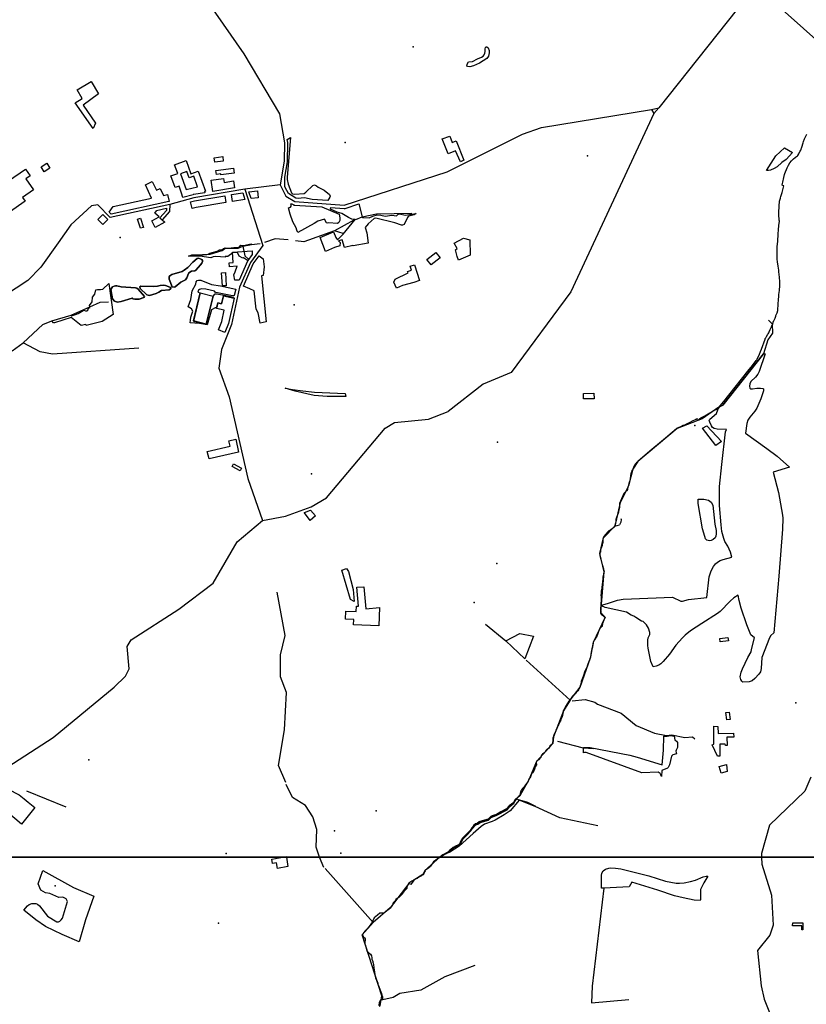
# Model space of a CAD drawing. Units: inches. Extents: x 465578 to 500000, y 433819 to 481607.
# Drawn here: x 477922 to 479952, y 459620 to 462161 of the extents above; entities that cross this region are included whole.
import ezdxf

# ---------------------------------------------------------------- set-up
doc = ezdxf.new("R2010")
doc.units = ezdxf.units.IN
doc.header["$MEASUREMENT"] = 0
for name, color, linetype in [('SE_Administrative', 1, 'Continuous'), ('SE_Building', 1, 'Continuous'), ('SE_Land', 1, 'Continuous'), ('SE_NamedPlace', 1, 'Continuous'), ('SE_Road', 1, 'Continuous'), ('SE_SpotHeight', 1, 'Continuous'), ('SE_SurfaceWater_A', 1, 'Continuous'), ('SE_SurfaceWater_L', 1, 'Continuous'), ('SE_Woodland', 1, 'Continuous')]:
    doc.layers.add(name, color=color, linetype=linetype)

msp = doc.modelspace()

# ---------------------------------------------------------------- linework, layer by layer
at = {"layer": 'SE_Administrative'}
for points in [[(479891.7, 461733.48), (479889.5, 461733.98), (479889.8, 461734.98), (479891.7, 461742.17), (479894.5, 461754.37), (479896.31, 461762.14), (479896.97, 461764.86), (479902.67, 461778.82), (479906.37, 461786.09), (479909.89, 461792), (479914.02, 461797.42), (479917.03, 461800.87), (479918.83, 461802.53), (479923.11, 461806), (479924.2, 461806.8), (479929.85, 461810.44), (479930.01, 461810.56), (479930.45, 461811.09), (479932.8, 461815.17), (479935.9, 461820.87), (479936.5, 461821.87), (479937.7, 461824.28), (479937.9, 461824.87), (479938.5, 461826.37), (479938.5, 461826.57), (479939, 461828.07), (479939.5, 461829.78), (479942, 461837.98), (479942.2, 461838.38), (479943.8, 461843.68), (479945, 461847.08), (479947.6, 461853.78), (479947.7, 461854.08), (479950.7, 461860.68), (479953.4, 461865.98)], [(479671.36, 461129.92), (479672.28, 461127.97), (479673.49, 461128.46), (479674.7, 461129.75), (479676.42, 461131.43), (479677.72, 461132.13), (479682.12, 461134.52), (479690.22, 461139.31), (479703.22, 461146.9), (479718.33, 461155.5), (479726.93, 461160.29), (479730.03, 461164.59), (479738.93, 461175.79), (479752.43, 461192.39), (479768.23, 461212.89), (479784.84, 461233.7), (479801.36, 461254.5), (479813.28, 461269.1), (479823.1, 461281.7), (479823.6, 461282.4), (479824.5, 461283.8), (479825.21, 461284.91), (479831.34, 461298.01), (479834.26, 461305.22), (479836.67, 461311.22), (479840.1, 461320.73), (479842.61, 461327.53), (479845.73, 461336.74), (479845.73, 461337.04), (479845.93, 461337.54), (479846.03, 461337.94), (479846.24, 461338.34), (479846.44, 461338.84), (479846.64, 461339.24), (479846.94, 461339.64), (479847.34, 461340.14), (479849.65, 461344.04), (479853.16, 461349.84), (479853.57, 461350.44), (479855.17, 461353.25), (479856.68, 461356.05), (479859.3, 461361.95), (479861.51, 461366.85), (479862.11, 461368.86), (479862.41, 461369.76), (479862.51, 461369.96), (479862.92, 461370.85), (479863.42, 461371.75), (479864.62, 461373.95), (479864.82, 461374.25), (479865.72, 461376.05), (479865.92, 461376.64), (479866.03, 461377.04), (479866.13, 461377.74), (479866.23, 461378.34), (479866.33, 461378.84), (479866.63, 461380.44), (479866.83, 461381.13), (479867.03, 461381.73), (479867.33, 461382.43), (479867.73, 461383.23), (479868.13, 461383.93), (479872.04, 461391.31), (479873.35, 461396.41), (479873.46, 461397.01), (479873.66, 461397.5), (479873.76, 461398.11), (479874.56, 461399.72), (479876.87, 461405.15), (479878.48, 461410.78), (479878.58, 461411.68), (479878.88, 461413.09), (479878.98, 461414.49), (479879.07, 461415.49), (479879.07, 461416.8), (479879.27, 461422.31), (479879.66, 461429.32), (479880.26, 461437.84), (479881.15, 461448.46), (479881.65, 461452.26), (479883.04, 461462.47), (479884.04, 461475.68), (479884.04, 461476.49), (479884.13, 461478.99), (479884.03, 461481.59), (479883.94, 461483.39), (479883.64, 461485.88), (479882.94, 461495.78), (479882.14, 461504.27), (479881.65, 461510.16), (479881.05, 461515.36), (479879.55, 461525.24), (479877.76, 461536.73), (479876.96, 461543.32), (479876.96, 461544.72), (479877.06, 461549.41), (479877.07, 461560), (479876.97, 461561.2), (479877.07, 461568.39), (479877.38, 461575.18), (479878.41, 461589.87), (479879.83, 461608.11), (479880.83, 461619.65), (479882.54, 461637.96), (479882.64, 461639.67), (479882.63, 461641.7), (479882.53, 461643.83), (479882.32, 461645.86), (479881.72, 461650.33), (479881.51, 461651.75), (479881.21, 461654.48), (479881.11, 461656.81), (479881.1, 461659.54), (479881.2, 461662.28), (479881.49, 461666.73), (479882.29, 461677.36), (479882.49, 461681.61), (479882.98, 461691.43), (479883.28, 461693.35), (479883.88, 461695.68), (479885.49, 461700.54), (479885.69, 461701.35), (479886.79, 461704.68), (479888.29, 461710.23), (479889.59, 461715.37), (479893.91, 461732.98), (479891.7, 461733.48)], [(479671.36, 461129.92), (479670.39, 461131.99), (479670.19, 461131.89), (479668.47, 461130.61), (479667.66, 461129.92), (479667.25, 461129.72), (479666.35, 461129.13), (479665.44, 461128.65), (479657.89, 461124.85), (479651.34, 461121.43), (479644.54, 461118.25), (479642.02, 461116.89), (479639.5, 461115.72), (479638.19, 461115.14), (479635.58, 461114.17), (479634.17, 461113.59), (479629.84, 461111.84), (479627.25, 461110.68), (479622.81, 461108.64), (479621.51, 461108.05), (479620.6, 461107.47), (479619.29, 461106.79), (479618.28, 461106.11), (479610.88, 461100.38), (479607.15, 461097.24), (479593.91, 461085.82), (479578.24, 461072.77), (479567.77, 461064.06), (479558.83, 461056.38), (479548.33, 461047.59), (479518.38, 461022.35), (479515.73, 461019.79), (479515.24, 461019.37), (479514.64, 461018.86), (479513.84, 461018.04), (479513.34, 461017.42), (479513.15, 461017.12), (479510.85, 461014.17), (479510.15, 461013.26), (479509.35, 461012.24), (479509.05, 461011.74), (479507.66, 461009.53), (479507.15, 461008.33), (479506.85, 461007.83), (479504.19, 461001.34), (479503.54, 461000), (479502.34, 460997.54), (479500.93, 460994.34), (479500.33, 460992.64), (479499.83, 460990.94), (479499.73, 460990.74), (479499.32, 460989.05), (479499.01, 460987.25), (479498.7, 460985.56), (479498.7, 460985.06), (479497.47, 460976.79), (479496.94, 460971.9), (479496.74, 460970.6), (479496.34, 460969.31), (479495.35, 460966.91), (479494.27, 460964.32), (479492.43, 460957.14), (479491.08, 460951.46), (479490.41, 460948.67), (479490.42, 460948.17), (479490.32, 460947.87), (479490.33, 460947.57), (479490.23, 460947.27), (479490.13, 460947.07), (479490.04, 460946.78), (479489.94, 460946.58), (479489.75, 460946.28), (479489.65, 460946.08), (479488.87, 460945.28), (479488.58, 460945.08), (479488.38, 460944.97), (479483.89, 460940.76), (479481.25, 460938.25), (479478.65, 460932.27), (479475.28, 460924.69), (479472.57, 460918.61), (479471.02, 460915.21), (479470.24, 460913.81), (479470.1, 460907.55), (479469.94, 460903.47), (479468.31, 460895.89), (479467.75, 460892.41), (479467.28, 460890.02), (479463.99, 460881.14), (479462.05, 460876.55), (479461.01, 460871.17), (479460.25, 460867.19), (479459.41, 460862.21), (479459.04, 460859.42), (479458.75, 460858.13), (479458.17, 460856.33), (479457.1, 460854.14), (479455.63, 460851.85), (479455.15, 460850.45), (479450.81, 460847.53), (479447.55, 460845.21), (479445.97, 460844.2), (479444.4, 460843.08), (479442.83, 460841.85), (479439.88, 460839.2), (479439.1, 460838.28), (479436.07, 460834.8), (479433.44, 460831.43), (479431.39, 460829.18), (479431.1, 460828.77), (479430.12, 460827.74), (479429.73, 460827.23), (479429.34, 460826.62), (479429.24, 460826.41), (479428.86, 460825.8), (479428.57, 460825.18), (479428.28, 460824.46), (479428.09, 460823.75), (479427.9, 460823.13), (479427.82, 460822.42), (479427.33, 460821.38), (479426.95, 460819.94), (479427.13, 460811.95), (479425.39, 460807.3), (479425.31, 460806.17), (479425.35, 460804.14), (479423.6, 460799.63), (479422.04, 460795.57), (479421.26, 460793.15), (479421.3, 460789.75), (479421.4, 460789.36), (479421.4, 460788.87), (479421.31, 460788.67), (479421.21, 460788.28), (479421.21, 460788.09), (479421.01, 460787.69), (479420.81, 460787.49), (479420.72, 460787.2), (479419.64, 460785.02), (479419.06, 460783.53), (479419.48, 460780.29), (479419.61, 460778.12), (479421.91, 460768.98), (479425.36, 460755.61), (479428.69, 460743.71), (479429.94, 460739.18), (479430.04, 460738.69), (479430.05, 460738.39), (479430.15, 460738), (479430.16, 460736.91), (479429.96, 460736.32), (479428.81, 460731.2), (479427.57, 460725.48), (479426.99, 460722.72), (479426.82, 460718.98), (479426.83, 460717.51), (479426.19, 460711.4), (479425.47, 460703.13), (479424.83, 460696.62), (479424.57, 460693.08), (479424.47, 460692.09), (479423.79, 460690.31), (479423.41, 460688.83), (479423.12, 460687.44), (479422.74, 460684.48), (479422.75, 460683.5), (479422.39, 460679.06), (479422.32, 460676.4), (479422.66, 460671.57), (479422.73, 460665.47), (479422.95, 460662.91), (479422.67, 460660.34), (479422.01, 460656), (479421.83, 460653.62), (479421.64, 460650.93), (479421.47, 460639.67), (479421.59, 460632.68), (479421.49, 460631.78), (479421.39, 460631.48), (479421.29, 460631.08), (479421.29, 460629.46), (479421.39, 460629.05), (479421.58, 460628.65), (479421.68, 460628.24), (479422.07, 460627.63), (479422.96, 460626.7), (479423.36, 460626.49), (479423.66, 460626.29), (479423.96, 460626.19), (479426.46, 460624.06), (479428.76, 460622.64), (479430.47, 460621.62), (479431.47, 460620.81), (479432.37, 460619.7), (479432.87, 460618.89), (479432.86, 460617.88), (479432.76, 460617.78), (479432.66, 460617.58), (479432.56, 460617.48), (479429.65, 460611.37), (479427.75, 460606.96), (479426.84, 460604.86), (479426.34, 460603.45), (479426.04, 460601.65), (479425.34, 460597.63), (479425.24, 460597.13), (479425.13, 460596.83), (479425.03, 460596.43), (479424.83, 460595.83), (479424.63, 460595.43), (479424.43, 460595.13), (479424.13, 460594.72), (479423.43, 460594.03), (479423.03, 460593.73), (479420.95, 460592.05), (479418.97, 460590.36), (479416.2, 460582.43), (479414.32, 460577.07), (479412.25, 460572.31), (479409.78, 460567.45), (479408.21, 460563.99), (479404.86, 460559.65), (479404.46, 460559.26), (479403.67, 460558.07), (479402.98, 460556.69), (479402.78, 460556.09), (479402.39, 460554.7), (479402.29, 460554.1), (479402.19, 460553.4), (479402.19, 460552.5), (479401.4, 460547.69), (479400.61, 460543.5), (479400.11, 460541.5), (479398.92, 460537.6), (479397.63, 460533.61), (479397.23, 460530.1), (479396.44, 460523.3), (479396.04, 460520.09), (479395.55, 460517.49), (479395.35, 460516.29), (479393.97, 460512.11), (479392.49, 460508.04), (479389.92, 460502.17), (479388.33, 460497.99), (479387.54, 460495.7), (479386.95, 460493.71), (479386.66, 460492.61), (479386.46, 460491.32), (479386.26, 460490.82), (479385.77, 460490.33), (479382.51, 460483.39), (479381.33, 460480.91), (479380.74, 460479.62), (479380.14, 460478.23), (479379.65, 460476.74), (479379.35, 460476.14), (479378.96, 460474.65), (479378.86, 460474.05), (479376.2, 460466.49), (479374.61, 460461.91), (479372.94, 460457.33), (479371.94, 460455.54), (479371.55, 460452.85), (479370.07, 460446.66), (479369.27, 460443.96), (479368.98, 460442.77), (479368.78, 460441.77), (479368.39, 460440.77), (479368.09, 460439.78), (479367.1, 460437.8), (479366.81, 460437.3), (479365.43, 460434.13), (479364.34, 460431.95), (479363.95, 460431.36), (479362.17, 460429.2), (479358.53, 460425.28), (479355.48, 460421.46), (479354.29, 460420.29), (479351.93, 460418.53), (479349.16, 460415.08), (479343.48, 460407.85), (479339.66, 460402.39), (479336.42, 460397.83), (479334.47, 460394.64), (479332.3, 460391.16), (479328.35, 460383.9), (479326.07, 460380.13), (479324.7, 460377.36), (479324.54, 460374.27), (479324.05, 460370.6), (479321.97, 460362.47), (479319.01, 460354.95), (479317.42, 460351.1), (479316.68, 460349.11), (479316.27, 460348.42), (479312.73, 460341.76), (479311.37, 460339.18), (479309.9, 460335.9), (479308.12, 460332.23), (479307.05, 460329.14), (479304.62, 460323.69), (479301.77, 460317.04), (479299.76, 460311.98), (479299.45, 460311.38), (479298.81, 460309.8), (479298.59, 460309.1), (479298.37, 460308.31), (479298.25, 460307.42), (479298, 460305.84), (479298, 460305.64), (479297.64, 460300.41), (479297.43, 460295.63), (479297.54, 460292.43), (479290.03, 460286.73), (479288.84, 460280.92), (479286.42, 460279.93), (479285.81, 460279.73), (479285.12, 460279.43), (479284.42, 460279.02), (479283.73, 460278.72), (479283.13, 460278.21), (479282.53, 460277.81), (479282.43, 460277.61), (479281.83, 460277.11), (479281.32, 460276.61), (479280.3, 460275.41), (479279.89, 460274.71), (479279.58, 460274.21), (479277.94, 460271.71), (479276.72, 460270.01), (479274.49, 460268.41), (479271.54, 460266.11), (479270.1, 460264.19), (479268.27, 460261.03), (479266.94, 460257.45), (479266.23, 460256.22), (479265.42, 460254.97), (479264.21, 460253.51), (479262.51, 460251.61), (479261.71, 460250.77), (479256.39, 460248.23), (479255.27, 460244.82), (479255.61, 460237.2), (479254.59, 460235.55), (479253.87, 460234.42), (479253.16, 460233.18), (479253.06, 460232.87), (479252.44, 460231.53), (479251.93, 460230.3), (479251.53, 460229.06), (479250.82, 460227.2), (479249.5, 460224.61), (479247.88, 460221.91), (479245.25, 460217.65), (479243.93, 460215.68), (479243.11, 460214.54), (479240.08, 460207.6), (479236.42, 460200.98), (479234.09, 460196.11), (479232.88, 460193.83), (479230.86, 460191.01), (479227.53, 460186.22), (479223.87, 460181.72), (479220.04, 460177.11), (479217.82, 460174.29), (479217.32, 460173.76), (479216.91, 460173.14), (479216.41, 460172.41), (479216.01, 460171.78), (479216.01, 460171.58), (479215.6, 460170.96), (479215.29, 460170.24), (479215.09, 460169.41), (479214.88, 460168.69), (479214.78, 460168.49), (479213.74, 460164.52), (479212.91, 460161.1), (479212.57, 460158.64), (479210.21, 460156.98), (479207.73, 460154.7), (479206.53, 460153.44), (479205.92, 460152.73), (479204.82, 460151.41), (479204.51, 460151.06), (479204.03, 460150.81), (479200.81, 460148.98), (479195.36, 460139.53), (479194.95, 460138.96), (479185.72, 460132.4), (479178.39, 460124.24), (479163.78, 460116.72), (479152.39, 460110.27), (479146.95, 460108.35), (479141.59, 460106.41), (479137.66, 460104.58), (479130.81, 460097.61), (479109.51, 460091.92), (479108.1, 460091.11), (479103.18, 460086.74), (479098.34, 460085.58), (479094.54, 460082.09), (479090.56, 460077.25), (479088.27, 460074.77), (479086.1, 460071.45), (479084.43, 460068.87), (479075.4, 460058.97), (479064.92, 460048.92), (479061.01, 460041.78), (479057.23, 460033.85), (479051.23, 460030.27), (479048.93, 460029.41), (479041, 460024.77), (479035.04, 460020), (479031.7, 460017.15), (479026.96, 460013.11), (479014.6, 460005.5), (479010.92, 460003.14), (479006.31, 460000)], [(479006.31, 460000), (479000, 459996.09), (478997.54, 459993.94), (478996.31, 459992.77), (478993.17, 459990.74), (478990.48, 459987.93), (478988.1, 459985.19), (478984.33, 459979.37), (478982.73, 459976.87), (478981.02, 459974.72), (478979.4, 459973.01), (478969.87, 459966.47), (478968.3, 459965.01), (478967, 459961.89), (478966.24, 459959.89), (478965.16, 459957.18), (478964.5, 459955.79), (478963.88, 459955.07), (478963.45, 459954.48), (478961.26, 459953.23), (478958.71, 459951.76), (478955.47, 459949.8), (478949.92, 459946.19), (478947.7, 459945), (478946.9, 459944.6), (478945.2, 459943.8), (478943.9, 459943.1), (478939.05, 459940.43), (478937.88, 459940.43), (478937.32, 459939.31), (478934.29, 459938.08)], [(478934.29, 459938.08), (478926.3, 459932.9), (478921.6, 459924.3), (478921.1, 459918.8), (478913.6, 459911.1), (478912.36, 459908.41)], [(478912.36, 459908.41), (478911.9, 459907.4), (478911.15, 459906.17), (478906.02, 459901.29), (478901.31, 459896.88), (478893.18, 459890.48)], [(478893.18, 459890.48), (478891.8, 459888.3), (478886.7, 459883.1), (478886.1, 459881.6), (478885.2, 459879.3), (478885, 459878.8), (478883.7, 459875.4), (478877.93, 459868.62)], [(478862.57, 459856.34), (478861.18, 459855.06), (478851.52, 459855.56), (478845.22, 459850.28), (478836.75, 459843.18), (478833.19, 459835.74), (478833, 459834.9), (478832.32, 459832.53), (478830.83, 459830.24), (478830, 459829.2), (478828.48, 459827.32), (478823.88, 459821)], [(478877.93, 459868.62), (478876.83, 459866.78), (478872.99, 459864.25), (478872.85, 459863.97), (478872.08, 459863.29), (478870.79, 459862.16), (478869.83, 459861.35), (478869.02, 459860.68), (478865.01, 459857.76), (478863.46, 459856.99), (478862.57, 459856.34)], [(478823.88, 459821), (478822.38, 459819.04), (478819.59, 459816.05), (478813.14, 459809.09), (478807.36, 459802.28), (478806.55, 459799.6), (478808.97, 459795.15), (478812.07, 459791.36), (478813.69, 459788.92), (478814, 459788.06), (478813.93, 459787.27), (478813.93, 459785.65), (478813.61, 459784.46), (478813.02, 459782.17), (478812.55, 459779.11), (478812.87, 459776.19), (478813.58, 459774.2), (478814.44, 459771.99), (478814.98, 459770.63), (478815.66, 459767.41), (478816.56, 459763.74), (478817.52, 459760.62), (478818.01, 459759.16), (478818.44, 459757.87), (478819.37, 459756.35), (478821.3, 459754.4), (478824.06, 459752.18), (478827.51, 459749.88), (478830.37, 459745.09), (478831.22, 459740.37), (478831.04, 459739.24), (478830.93, 459737.63), (478830.93, 459736.36), (478833.2, 459730.67), (478833.78, 459728.84), (478834.47, 459726.3), (478835.15, 459722.47), (478836.35, 459714.49), (478838.11, 459702.91), (478838.79, 459697.45), (478839.8, 459692.74), (478840.22, 459689.93), (478840.43, 459688.78), (478844.96, 459678.57), (478846.24, 459675.03), (478846.67, 459671.88), (478847.06, 459670.51), (478851.85, 459659.1), (478852.33, 459656.97), (478852.97, 459654.63), (478854.4, 459651.96), (478855.54, 459648.46), (478856.88, 459644.01), (478858.45, 459640.37), (478858.92, 459636.73), (478858.92, 459634.18), (478858.51, 459632.71)], [(478852.42, 459614.43), (478850.09, 459617.69), (478850.41, 459624.64), (478851.32, 459627.71), (478854.75, 459631.91), (478857.32, 459632.9), (478858.51, 459632.71)]]:
    msp.add_lwpolyline(points, dxfattribs=at)
at = {"layer": 'SE_Building'}
for points in [[(479068, 461799.21), (479059.41, 461794.92), (479047.26, 461823.06), (479027.87, 461815.62), (479012.81, 461853.52), (479031.97, 461860.98), (479038.24, 461844.86), (479048.91, 461848.96), (479068, 461799.21)], [(478000.22, 461778.45), (477985.22, 461769.13), (477977.37, 461781.75), (477992.37, 461791.07), (478000.22, 461778.45)], [(478400.05, 461714.74), (478370.7, 461709.89), (478370.49, 461709.86), (478370.28, 461709.81), (478370.07, 461709.76), (478369.86, 461709.71), (478343.15, 461702.3), (478340.08, 461713.37), (478333.36, 461731.82), (478323.48, 461728.22), (478312.56, 461758.22), (478330.27, 461764.66), (478322.06, 461787.21), (478351.49, 461797.93), (478364.04, 461763.44), (478382.89, 461770.3), (478401.53, 461719.1), (478399.46, 461718.34), (478400.05, 461714.74)], [(478425.71, 461793.36), (478424.03, 461805.26), (478446.04, 461808.35), (478447.72, 461796.45), (478425.71, 461793.36)], [(477949.61, 461758.66), (477938.06, 461750.57), (477957.53, 461722.41), (477929.42, 461702.73), (477936.36, 461692.61), (477895.99, 461664.9), (477864.3, 461710.16), (477827.42, 461684.34), (477810.7, 461707.38), (477883.58, 461759.82), (477893.5, 461745.65), (477937.48, 461775.67), (477949.61, 461758.66)], [(478381.49, 461729.92), (478371.35, 461757.77), (478359.49, 461753.45), (478353.64, 461769.51), (478336.94, 461763.43), (478351.55, 461723.31), (478381.49, 461729.92)], [(478441.4, 461760.83), (478441.04, 461763.36), (478430.14, 461761.83), (478428.7, 461772.04), (478473.86, 461778.39), (478475.65, 461765.64), (478441.4, 461760.83)], [(478307.53, 461692.43), (478307.32, 461692.37), (478158.11, 461659.61), (478152.99, 461664.83), (478163.59, 461679.25), (478262.27, 461700.91), (478246.88, 461735.45), (478264.42, 461743.66), (478275.4, 461721.54), (478284.76, 461725.55), (478293.13, 461707.68), (478303.68, 461710), (478307.53, 461692.43)], [(478420.6, 461718.14), (478416.51, 461747.23), (478448.37, 461751.71), (478449.85, 461741.21), (478473.63, 461745.14), (478476.56, 461727.38), (478420.6, 461718.14)], [(478468.62, 461709.85), (478497.75, 461714.66), (478503.3, 461697.34), (478471.55, 461692.09), (478468.62, 461709.85)], [(478519.41, 461699.5), (478513.82, 461716.94), (478535.82, 461719.68), (478538.05, 461701.82), (478519.41, 461699.5)], [(478451.34, 461707), (478454.28, 461689.24), (478377.61, 461676.57), (478367.62, 461673.8), (478362.81, 461691.15), (478373.73, 461694.18), (478451.34, 461707)], [(478149.39, 461645.66), (478136.54, 461633.05), (478123.87, 461645.96), (478136.72, 461658.57), (478149.39, 461645.66)], [(478295.91, 461639.67), (478296.78, 461638.9), (478272.2, 461625.2), (478262.87, 461642.01), (478281.91, 461652.57), (478270.7, 461662.48), (478275.49, 461667.9), (478275.26, 461668.95), (478300.92, 461674.58), (478300.75, 461669.29), (478283.93, 461650.27), (478295.91, 461639.67)], [(478241.35, 461625.32), (478233.67, 461623.01), (478226.4, 461646.8), (478234.1, 461649.15), (478241.35, 461625.32)], [(478522.53, 461555.06), (478511.04, 461539.69), (478510.92, 461539.52), (478510.8, 461539.35), (478510.69, 461539.18), (478510.58, 461539), (478510.48, 461538.83), (478510.38, 461538.64), (478510.29, 461538.46), (478510.2, 461538.28), (478510.11, 461538.09), (478489.02, 461489.52), (478477.41, 461488.71), (478475.12, 461502.69), (478478.6, 461510.7), (478483.45, 461525.04), (478463.31, 461523.63), (478462.61, 461533.6), (478473.44, 461534.36), (478471.58, 461561), (478521.87, 461564.52), (478522.53, 461555.06)], [(478995.93, 461560.88), (479007.11, 461546.77), (478984.19, 461528.62), (478973.02, 461542.73), (478995.93, 461560.88)], [(478540.1, 461551.84), (478550.63, 461543.97), (478552.77, 461523.61), (478550.17, 461500.81), (478546, 461500.37), (478558.47, 461381.71), (478542.67, 461378.51), (478537.53, 461405.02), (478532.29, 461414.09), (478527.28, 461461.77), (478516.05, 461466.39), (478499.53, 461473.56), (478524.42, 461530.86), (478540.1, 461551.84)], [(478452.93, 461508.91), (478455.31, 461474.8), (478445.34, 461474.1), (478442.95, 461508.21), (478452.93, 461508.91)], [(478923.4, 461511.58), (478933.31, 461514.8), (478930.1, 461525.07), (478941.13, 461528.6), (478954.4, 461488.5), (478939.66, 461483.23), (478910.26, 461475.43), (478894.72, 461468.49), (478887.76, 461484.09), (478891.42, 461491.73), (478925.08, 461508.14), (478923.4, 461511.58)], [(478421.89, 461448.2), (478403.77, 461375.7), (478370.62, 461383.8), (478388.18, 461456.52), (478421.89, 461448.2)], [(478475.34, 461442.29), (478461.33, 461377.22), (478451.9, 461354.02), (478435.22, 461360.8), (478444.06, 461382.54), (478450.26, 461411.35), (478429.84, 461416.07), (478433.23, 461430.73), (478443.23, 461428.42), (478447.9, 461448.62), (478475.34, 461442.29)], [(479404.01, 461197.54), (479404.42, 461183.24), (479377.42, 461182.5), (479377.01, 461196.8), (479404.01, 461197.54)], [(478479.74, 461078.52), (478487.23, 461045.55), (478410.83, 461027.62), (478406.12, 461046.96), (478465.26, 461061.03), (478462.19, 461074.54), (478479.74, 461078.52)], [(478490.76, 460997.06), (478470.6, 461008.24), (478474.28, 461014.88), (478494.44, 461003.7), (478490.76, 460997.06)], [(478685.34, 460880.92), (478672.12, 460868.71), (478657.56, 460888.81), (478657.3, 460889.49), (478672.27, 460895.08), (478685.34, 460880.92)], [(478792.25, 460696.37), (478810.18, 460697.93), (478815.17, 460640.81), (478850.53, 460643.9), (478848.81, 460596.84), (478783.84, 460599.11), (478784.34, 460613.3), (478762.77, 460614.06), (478763.49, 460634.65), (478790.84, 460633.69), (478791.32, 460647.6), (478796.47, 460648.05), (478792.25, 460696.37)], [(479730.02, 460555.71), (479729.01, 460563.94), (479749.98, 460566.51), (479750.99, 460558.29), (479730.02, 460555.71)], [(479747.03, 460353.95), (479744.32, 460373.27), (479753.2, 460374.52), (479755.91, 460355.19), (479747.03, 460353.95)], [(479747.84, 460288.02), (479743.37, 460287.74), (479743.12, 460291.61), (479728.76, 460291.36), (479729.3, 460260.44), (479723.19, 460260.33), (479709.09, 460289.42), (479713.31, 460291.54), (479713.96, 460337.67), (479723.98, 460337.35), (479724.3, 460318.96), (479764.7, 460319.66), (479765.19, 460309.8), (479747.47, 460309.19), (479747.84, 460288.02)], [(479746.49, 460239.32), (479747.64, 460221.38), (479732.47, 460216.94), (479727.54, 460233.78), (479746.49, 460239.32)], [(477866.17, 460199.73), (477892.51, 460175.71), (477921.26, 460160.95), (477933.53, 460150.74), (477944.49, 460141.63), (477961.08, 460127.86), (477927.13, 460085.45), (477910, 460099.32), (477888.76, 460117.15), (477881.63, 460109.08), (477843.78, 460140.84), (477832.28, 460139.64), (477824.68, 460145.09), (477859.69, 460193.93), (477866.17, 460199.73)], [(478601.64, 460000), (478610.98, 460000), (478614.37, 459975.78), (478587.57, 459970.95), (478584.96, 459985.35), (478575.01, 459983.6), (478572.97, 459994.77), (478601.64, 460000)], [(478601.64, 460000), (478610.75, 460001.66), (478610.98, 460000), (478601.64, 460000)], [(479940.66, 459822.37), (479916.95, 459822.92), (479917.17, 459830.54), (479943.28, 459829.99), (479943.53, 459812.18), (479940.93, 459812.12), (479940.66, 459822.37)]]:
    msp.add_lwpolyline(points, close=True, dxfattribs=at)
at = {"layer": 'SE_Land'}
for points in [[(470000, 460000), (470000, 470000), (480000, 470000), (480000, 460000), (470000, 460000)], [(480000, 460000), (480000, 450000), (470000, 450000), (470000, 460000), (480000, 460000)]]:
    msp.add_lwpolyline(points, close=True, dxfattribs=at)
at = {"layer": 'SE_NamedPlace'}
for p in [(478937.64, 462091.53), (478761.84, 461844.83), (479387.4, 461810.19), (478181.22, 461599.36), (479664.81, 461114.42), (478675.69, 460989.62), (479095.39, 460657.19), (479925.06, 460398.27), (478100.79, 460251.16), (478841.96, 460119.63), (478734.29, 460068.02), (478013.49, 459926.23)]:
    msp.add_point(p, dxfattribs=at)
at = {"layer": 'SE_Road'}
for p, q in [((479839, 462271), (479571.8, 461933.75)), ((479552.9, 461929.4), (479571.8, 461933.75)), ((479552.9, 461929.4), (479559, 461919)), ((479571.8, 461933.75), (479559, 461919)), ((478594, 461735), (478503.26, 461723.68)), ((479836.64, 460000), (479837.05, 459981.79))]:
    msp.add_line(p, q, dxfattribs=at)
for points in [[(478482, 462953), (478422, 462789), (478423, 462752), (478383, 462686), (478340, 462483.8), (478308.65, 462422), (478299.35, 462385.1), (478307, 462351.8), (478500.35, 462072.95), (478592.3, 461918.3), (478605.5, 461843.3), (478604.9, 461795.9), (478594, 461735)], [(479839, 462271), (479851.85, 462237.65), (479889.5, 462188), (480000, 462089.58)], [(479025.2, 461768.9), (479219.9, 461866.1), (479268.95, 461883.35), (479552.9, 461929.4)], [(479559, 461919), (479344.25, 461459.3), (479190.2, 461251.1), (479118.5, 461220.35), (479028.05, 461150.15)], [(478594, 461735), (478609.1, 461706.2), (478632.35, 461691.8), (478759.85, 461682.8), (479025.2, 461768.9)], [(478503.26, 461723.68), (478372, 461702), (478309.25, 461684.6)], [(478503.26, 461723.68), (478549.85, 461578.25), (478517.45, 461534.9), (478489.7, 461471), (478469, 461374.85), (478442.6, 461309.9), (478436.15, 461261.9), (478463, 461188.4), (478510.85, 460977.65), (478548.95, 460868.45)], [(478309.25, 461684.6), (478155.5, 461650.85), (478123.7, 461683.25), (478107.95, 461681.15), (478054.55, 461632.25), (478021.56, 461585.79)], [(478309.25, 461684.6), (478308.65, 461666.15), (478289.92, 461644.97)], [(478021.56, 461585.79), (477977.15, 461522.6), (477943.4, 461488.4), (477849.2, 461427.05), (477776, 461360.6), (477603.65, 461240.15)], [(478674.5, 460904.45), (478713.8, 460927.1), (478865.6, 461107.4), (478889.6, 461121.35), (478977.5, 461130.5), (479028.05, 461150.15)], [(478548.95, 460868.45), (478608.2, 460879.7), (478674.5, 460904.45)], [(477717.87, 460000), (477725.3, 460003.85), (477789.5, 460109.75), (477853.7, 460199.3), (477891.5, 460233.2), (478008.35, 460308.8), (478165.85, 460439), (478195.25, 460467.35), (478204.4, 460485.65), (478199.9, 460543.4), (478209.95, 460560.5), (478332.65, 460640.15), (478421.15, 460707.5), (478483.4, 460813.85), (478548.95, 460868.45)], [(479964.05, 460206.05), (479948.45, 460170.05), (479856.95, 460082.45), (479836.44, 460008.98), (479836.64, 460000)], [(479837.05, 459981.79), (479862.67, 459902.12), (479866.72, 459824.41), (479858.49, 459798.23), (479826, 459759), (479836, 459668), (479843.85, 459633.14), (479876.39, 459551.68), (479952.27, 459225.67), (479971.83, 459206.59), (480000, 459201.05)]]:
    msp.add_lwpolyline(points, dxfattribs=at)
at = {"layer": 'SE_SpotHeight'}
for p in [(478630.8, 461425.54), (479155.34, 461070.91), (479153.3, 460758.07), (478454.85, 460009.01), (478751.24, 460010.34), (478435.34, 459829.22)]:
    msp.add_point(p, dxfattribs=at)
at = {"layer": 'SE_SurfaceWater_A'}
for points in [[(478315.87, 461472.11), (478308.06, 461492.11), (478307.76, 461497.91), (478309.47, 461500.61), (478314.87, 461503.51), (478341.37, 461511.81), (478347.06, 461514.61), (478356.26, 461521.71), (478369.26, 461535.41), (478380.47, 461545.31), (478383.97, 461545.91), (478392, 461542.55), (478393.59, 461540.27), (478393.77, 461537.3), (478392.15, 461533.08), (478389.1, 461528.68), (478376.71, 461514.85), (478374.29, 461513.6), (478365.75, 461512.43), (478358.77, 461507.79), (478357.51, 461506.17), (478353.47, 461495.58), (478350.06, 461490.19), (478338.47, 461484.31), (478323.87, 461472.31), (478320.67, 461471.11), (478315.87, 461472.11)], [(478244.67, 461446.74), (478242.97, 461444.64), (478230.2, 461440.35), (478224.85, 461439.81), (478219.1, 461440.35), (478214.57, 461441.24), (478213.57, 461442.44), (478212.07, 461442.74), (478184.09, 461434.2), (478174.34, 461432.73), (478167.17, 461434.94), (478161.77, 461440.54), (478157.37, 461465.04), (478162.04, 461471.88), (478166.05, 461474.02), (478169.39, 461474.69), (478173.14, 461474.69), (478184.36, 461471.62), (478221.07, 461469.74), (478224.37, 461468.74), (478228.27, 461465.54), (478244.67, 461446.74)], [(478312.96, 461470.54), (478310.17, 461465.6), (478308.17, 461463.8), (478288.37, 461462.71), (478281.56, 461458.1), (478274.26, 461454.5), (478257.26, 461449.21), (478250.47, 461451.41), (478233.37, 461467.71), (478232.56, 461471.77), (478235.01, 461473.99), (478266.98, 461473.17), (478277.89, 461474.05), (478284.58, 461475.68), (478292.42, 461476.04), (478298.33, 461475.68), (478309.96, 461470.75), (478312.96, 461470.54)]]:
    msp.add_lwpolyline(points, close=True, dxfattribs=at)
at = {"layer": 'SE_SurfaceWater_L'}
for p, q in [((478784.87, 461643.81), (478734.68, 461616.11)), ((478756.77, 461609.31), (478734.68, 461616.11)), ((477903.03, 461306.77), (477931.59, 461327.74)), ((479474.12, 460871.06), (479473.12, 460864.93)), ((479473.9, 460874.29), (479474.12, 460871.06)), ((479457.77, 460854.06), (479470.12, 460857.8)), ((479473.12, 460864.93), (479470.12, 460857.8)), ((479229.35, 460508.76), (479342.98, 460405.06)), ((477939.46, 460171.22), (478041.41, 460129.57)), ((478707.2, 459973.6), (478696.2, 460000)), ((478834.46, 459831.3), (478710.5, 459970.2)), ((479429.64, 459919.45), (479399.71, 459666.78))]:
    msp.add_line(p, q, dxfattribs=at)
for points in [[(478789.67, 461645.97), (478806.12, 461652.98), (478843.12, 461660.34), (478934.21, 461662.22)], [(478734.68, 461616.11), (478655.88, 461587.98), (478634.18, 461590.28)], [(478387.17, 461553.31), (478413.97, 461555.81), (478444.87, 461565.81), (478451.26, 461570.61), (478485.7, 461571.74), (478497.71, 461576.53), (478520.72, 461581.32), (478543.18, 461583.79)], [(478615.37, 461593.01), (478581.37, 461595.41), (478554.32, 461586.45)], [(478315.87, 461472.11), (478320.67, 461471.11), (478323.87, 461472.31), (478338.47, 461484.31), (478350.06, 461490.19), (478353.47, 461495.58), (478357.51, 461506.17), (478358.77, 461507.79), (478365.75, 461512.43), (478374.29, 461513.6), (478376.71, 461514.85), (478389.1, 461528.68), (478392.15, 461533.08), (478393.77, 461537.3), (478393.59, 461540.27), (478392, 461542.55), (478383.97, 461545.91), (478380.47, 461545.31), (478369.26, 461535.41), (478356.26, 461521.71), (478347.06, 461514.61), (478341.37, 461511.81), (478314.87, 461503.51), (478309.47, 461500.61), (478307.76, 461497.91), (478308.06, 461492.11), (478315.87, 461472.11)], [(478244.67, 461446.74), (478228.27, 461465.54), (478224.37, 461468.74), (478221.07, 461469.74), (478184.36, 461471.62), (478173.14, 461474.69), (478169.39, 461474.69), (478166.05, 461474.02), (478162.04, 461471.88), (478157.37, 461465.04), (478161.77, 461440.54), (478167.17, 461434.94), (478174.34, 461432.73), (478184.09, 461434.2), (478212.07, 461442.74), (478213.57, 461442.44), (478214.57, 461441.24), (478219.1, 461440.35), (478224.85, 461439.81), (478230.2, 461440.35), (478242.97, 461444.64), (478244.67, 461446.74)], [(478312.96, 461470.54), (478309.96, 461470.75), (478298.33, 461475.68), (478292.42, 461476.04), (478284.58, 461475.68), (478277.89, 461474.05), (478266.98, 461473.17), (478235.01, 461473.99), (478232.56, 461471.77), (478233.37, 461467.71), (478250.47, 461451.41), (478257.26, 461449.21), (478274.26, 461454.5), (478281.56, 461458.1), (478288.37, 461462.71), (478308.17, 461463.8), (478310.17, 461465.6), (478312.96, 461470.54)], [(477931.59, 461327.74), (477982.34, 461374.55), (478005.12, 461383.92), (478055.02, 461399.05), (478103.3, 461420.5), (478130.29, 461432.56), (478151.37, 461433.61)], [(479854.29, 461386.21), (479864.31, 461376.23), (479864.97, 461352.54), (479853.02, 461335.34), (479841.66, 461299.11), (479736.93, 461166.79), (479726.5, 461160.96), (479683.61, 461131.51), (479619.29, 461106.38), (479517.74, 461021.42), (479504.54, 461001.34), (479493.01, 460957.94)], [(478229.57, 461313.41), (478006.86, 461298), (477974.87, 461303.91), (477931.59, 461327.74)], [(479491.86, 460954.06), (479471.4, 460915.11), (479457.77, 460854.06)], [(479342.98, 460405.06), (479368.38, 460438.46), (479396.33, 460517.07), (479402.97, 460554.65), (479433.28, 460618.19), (479421.88, 460631.55), (479430.56, 460736.61), (479419.78, 460783.35), (479429.08, 460824.15), (479457.77, 460854.06)], [(478608.95, 460192.32), (478590.19, 460236.62), (478605.86, 460328.79), (478610.95, 460424.69), (478595.05, 460465.35), (478595.59, 460521.86), (478607.17, 460572.15), (478586.87, 460683.43)], [(479124.01, 460601.01), (479177.07, 460558.59), (479226.03, 460511.93)], [(479342.98, 460405.06), (479325.9, 460377.28), (479299.6, 460310.12), (479298.42, 460293.31)], [(479347.69, 460403.5), (479381.12, 460406.86), (479406.45, 460399.83), (479413.15, 460394.66), (479474.51, 460371.79), (479513.42, 460339.79), (479560.77, 460319.55), (479591.18, 460313.88), (479604.78, 460315.57), (479638.95, 460308.36), (479658.56, 460310.27), (479664.44, 460305.64)], [(479298.42, 460293.31), (479256.28, 460247), (479236.32, 460199.75), (479212.87, 460157.9), (479201.49, 460148.79)], [(479402.91, 460279.45), (479376.91, 460281.41), (479310.59, 460298.42)], [(478696.2, 460000), (478687.54, 460025.63), (478689.41, 460071.3), (478678.62, 460103.65), (478660.17, 460132.97), (478626.43, 460153.56), (478609.79, 460187.67)], [(479006.8, 460000), (479026.95, 460013.01), (479040.35, 460024.18), (479057.83, 460033.12), (479065.97, 460048.45), (479079.47, 460061.77), (479099.02, 460085.03), (479103.75, 460086.05), (479109, 460090.79), (479131.21, 460096.43), (479139.88, 460105.07), (479153.91, 460109.69), (479178.93, 460123.97), (479186.86, 460132.56), (479193.12, 460137.62), (479197.35, 460138.95), (479200.29, 460143.96), (479201.49, 460148.79)], [(479413.85, 460081.09), (479316.39, 460101.39), (479252.9, 460130.34), (479211.43, 460146.81), (479208.91, 460147.34)], [(479006.8, 460000), (478967.33, 459965.61), (478962.83, 459954.81), (478938.93, 459940.71), (478931.33, 459929.31), (478926.63, 459932.21), (478878.03, 459869.21), (478834.46, 459831.3)], [(478852.56, 459616.18), (478856.85, 459642.28), (478806.35, 459799.68), (478834.46, 459831.3)], [(479096.85, 459720.53), (479019.19, 459691.43), (478957.39, 459656.18), (478903.06, 459648.3), (478886.38, 459637.51), (478859.39, 459631.34)], [(479399.71, 459666.78), (479398.21, 459624.01), (479494.22, 459632.89)]]:
    msp.add_lwpolyline(points, dxfattribs=at)
at = {"layer": 'SE_Woodland'}
for points in [[(479076.43, 462041.44), (479076.68, 462046.72), (479080.01, 462052.74), (479090.59, 462053.19), (479103.64, 462060.53), (479114.32, 462064.79), (479118.02, 462067.2), (479120.71, 462070.41), (479122.71, 462075.05), (479123.5, 462078.98), (479123.24, 462086.41), (479124.48, 462089.94), (479125.69, 462091.15), (479127.75, 462091.45), (479131.16, 462089.05), (479134.01, 462081.67), (479134.01, 462075.69), (479131.95, 462066.9), (479127.86, 462061.4), (479108.96, 462049.58), (479093.65, 462042.24), (479084.03, 462040.03), (479078.93, 462040.36), (479076.43, 462041.44)], [(478106.71, 462001.69), (478125.72, 461970.04), (478085.89, 461941.12), (478117.91, 461894.37), (478111.66, 461880.6), (478065.25, 461946.44), (478083.03, 461957.69), (478070.29, 461980.4), (478106.71, 462001.69)], [(478717.39, 461694.64), (478677.16, 461697.48), (478657.22, 461701.22), (478648.89, 461701.17), (478642.19, 461699.95), (478635.14, 461700.45), (478615.79, 461712.43), (478607.56, 461728.13), (478606.87, 461731.21), (478606.17, 461739.51), (478606.51, 461754.85), (478613.58, 461794.35), (478613.62, 461794.59), (478613.65, 461794.82), (478613.68, 461795.06), (478613.7, 461795.31), (478613.71, 461795.55), (478613.72, 461795.79), (478614.32, 461843.19), (478614.32, 461843.42), (478614.31, 461843.66), (478614.3, 461843.89), (478614.28, 461844.13), (478614.26, 461844.36), (478614.22, 461844.6), (478614.19, 461844.83), (478612.85, 461852.42), (478621.36, 461857.17), (478612.18, 461754.92), (478612.31, 461749.37), (478615.12, 461737.09), (478623.95, 461714.81), (478626.63, 461711.83), (478631.31, 461710.87), (478656.44, 461712.47), (478660.8, 461715.87), (478678.8, 461733.66), (478682.6, 461734.79), (478684.92, 461734.6), (478688.3, 461732.95), (478692.86, 461729.25), (478707.87, 461721.36), (478721.49, 461710.29), (478723.3, 461706.35), (478722.98, 461703.27), (478717.39, 461694.64)], [(479849.26, 461772.26), (479873.34, 461810.27), (479896.04, 461830.3), (479916.26, 461818.74), (479900.08, 461800.5), (479888.67, 461792.59), (479876.81, 461781.84), (479869.52, 461777.62), (479859.48, 461773.41), (479854.43, 461772.23), (479849.26, 461772.26)], [(478702.2, 461678.03), (478746.88, 461659.8), (478748.37, 461649.72), (478748.06, 461643.3), (478745.67, 461637.81), (478742.07, 461635.81), (478718.86, 461637.4), (478716.57, 461636.31), (478714.07, 461636.81), (478709.07, 461646.81), (478691.47, 461641.41), (478682.25, 461635.35), (478640.15, 461612.31), (478637.47, 461618.48), (478636.08, 461624.38), (478626.97, 461639.58), (478619.88, 461659.38), (478615.75, 461676.02), (478620.68, 461677.88), (478622.68, 461679.88), (478623.08, 461682.48), (478621.58, 461685.88), (478624.41, 461686.35), (478627.71, 461684.3), (478627.91, 461684.18), (478628.12, 461684.06), (478628.33, 461683.95), (478628.54, 461683.85), (478628.75, 461683.75), (478628.97, 461683.65), (478629.19, 461683.57), (478629.41, 461683.48), (478629.64, 461683.41), (478629.87, 461683.34), (478630.09, 461683.27), (478630.32, 461683.22), (478630.56, 461683.17), (478630.79, 461683.12), (478631.02, 461683.08), (478631.26, 461683.05), (478631.49, 461683.02), (478631.73, 461683), (478702.2, 461678.03)], [(478806.12, 461652.98), (478806.6, 461651.22), (478823.72, 461649.76), (478833.53, 461654.56), (478844.42, 461657.35), (478854.59, 461656.61), (478865.26, 461654.55), (478882.67, 461656.72), (478894.52, 461655.24), (478898.48, 461658.5), (478902.41, 461659.96), (478917, 461657.19), (478945.58, 461661.1), (478939.85, 461658.03), (478926.53, 461654.35), (478924.77, 461653.12), (478922.85, 461651.19), (478914.8, 461632.79), (478910.07, 461630.68), (478907.79, 461630.68), (478890.38, 461636.82), (478841.65, 461649.09), (478837.27, 461648.21), (478821.67, 461634.19), (478813.92, 461624.83), (478818.17, 461610.94), (478821.66, 461584.22), (478782.57, 461577.81), (478782.25, 461578.85), (478760.16, 461573.44), (478754.56, 461593.33), (478744.94, 461590.64), (478749.57, 461586.31), (478748.57, 461577.61), (478734.87, 461573.71), (478711.46, 461562.71), (478697.47, 461599), (478731.76, 461613.54), (478737.97, 461599.31), (478742.06, 461593.61), (478756.95, 461607.68), (478787.84, 461645.82), (478779.5, 461646.7), (478771.05, 461650.8), (478753.76, 461661.63), (478741.79, 461664.48), (478723.87, 461672.01), (478725.45, 461676.39), (478759.23, 461674), (478759.47, 461673.99), (478759.71, 461673.98), (478759.96, 461673.98), (478760.2, 461673.99), (478760.44, 461674), (478760.68, 461674.02), (478760.92, 461674.05), (478761.16, 461674.08), (478761.4, 461674.12), (478761.64, 461674.16), (478761.87, 461674.22), (478762.11, 461674.27), (478762.34, 461674.34), (478762.57, 461674.41), (478797.47, 461685.73), (478806.12, 461652.98)], [(478497.71, 461576.53), (478502.84, 461551.92), (478513.04, 461543.73), (478510.39, 461540.18), (478510.25, 461540), (478510.21, 461539.94), (478499.47, 461546.91), (478498, 461545.77), (478488.98, 461551.14), (478485.07, 461558.5), (478483.06, 461560.12), (478480.49, 461560.6), (478472.56, 461559.45), (478459.33, 461550.23), (478452.33, 461550.18), (478452.18, 461548.34), (478428.67, 461550.11), (478421.67, 461549.31), (478415.31, 461546.91), (478386.77, 461551.01), (478358.07, 461550.71), (478366.17, 461554.71), (478378.37, 461554.21), (478408.97, 461556.51), (478413.27, 461558.51), (478431.67, 461563.81), (478437.97, 461567.51), (478443.67, 461567.51), (478448.06, 461571.11), (478452.26, 461572.51), (478460.26, 461571.81), (478474.59, 461573.84), (478487.9, 461574.24), (478489.79, 461575.04), (478493.12, 461579.07), (478499.97, 461578.41), (478519.97, 461583.31), (478520.72, 461581.32), (478497.71, 461576.53)], [(479083.74, 461592.9), (479085.05, 461553.56), (479054.24, 461540.62), (479051.15, 461549.89), (479047.3, 461567.85), (479050.83, 461571.13), (479043.46, 461584.3), (479067.22, 461597.6), (479083.74, 461592.9)], [(478005.12, 461383.92), (478055.02, 461399.05), (478055.97, 461396.76), (478066.22, 461400.1), (478072.89, 461402.98), (478085.83, 461411.15), (478087.52, 461411.34), (478091.81, 461409.55), (478095.4, 461409.66), (478097.69, 461412.06), (478099.8, 461417.15), (478103.8, 461418.56), (478103.3, 461420.5), (478102.4, 461424.06), (478109.09, 461433.56), (478109.73, 461445.06), (478116.23, 461452.81), (478118.54, 461464.04), (478122.88, 461465.36), (478130.47, 461464.9), (478136.47, 461466.2), (478151.97, 461480.71), (478163.63, 461400.23), (478134.83, 461382.3), (478094.06, 461372.12), (478092.88, 461374.65), (478080.56, 461372.08), (478055.21, 461392.93), (478011.92, 461378.6), (478009.71, 461378.6), (478005.12, 461383.92)], [(478479.66, 461466.28), (478475.99, 461449.24), (478473.49, 461449.1), (478467.15, 461449.66), (478428.64, 461457.19), (478426.45, 461458.31), (478425.34, 461460.56), (478402.3, 461465.74), (478391.75, 461466.85), (478385.92, 461465.37), (478383.89, 461463.15), (478382.25, 461457.8), (478388.09, 461456.18), (478370.57, 461383.61), (478403.77, 461375.71), (478421.87, 461448.11), (478426.75, 461453.59), (478430.27, 461453.77), (478445.5, 461451.41), (478470.35, 461446.43), (478473.79, 461445.01), (478474.77, 461443.55), (478474.54, 461442.47), (478447.87, 461448.51), (478443.25, 461428.35), (478433.19, 461430.58), (478430.54, 461418.59), (478426.57, 461417.72), (478417.6, 461412.66), (478405.83, 461373.69), (478386.17, 461377.59), (478362.24, 461378.79), (478363.37, 461386.31), (478363.47, 461393.81), (478368.77, 461409.31), (478365.17, 461415.31), (478357.07, 461420.11), (478363.57, 461438.81), (478367.47, 461461.21), (478376.77, 461479.11), (478377.97, 461485.21), (478380.47, 461488.21), (478383.56, 461489.41), (478389.26, 461488.91), (478417.47, 461478.11), (478440.56, 461474.51), (478479.66, 461466.28)], [(479841.66, 461299.11), (479846.18, 461299.18), (479830.7, 461253.53), (479827.11, 461246.8), (479820.98, 461238.61), (479809.2, 461227.46), (479806.38, 461221.41), (479805.33, 461215.75), (479806.55, 461210.79), (479809.08, 461208.83), (479813.71, 461208.78), (479824.92, 461210.68), (479834.15, 461210.62), (479840.2, 461209.74), (479841.47, 461208.92), (479841.95, 461207.4), (479841.42, 461203.22), (479835.16, 461183.1), (479824.14, 461158.99), (479819, 461150.92), (479806.56, 461135.86), (479801.46, 461127.95), (479798.59, 461119.18), (479795.13, 461094.16), (479850.41, 461054.95), (479876.86, 461035.07), (479908.72, 461006.2), (479867.06, 460993.73), (479880.39, 460940.83), (479890.82, 460882.59), (479891.48, 460874.47), (479890.32, 460846.83), (479880.89, 460725.01), (479868.23, 460578.49), (479860.81, 460571.77), (479857.44, 460566.36), (479837.58, 460515.28), (479835.75, 460487.19), (479833.76, 460478.65), (479829.51, 460471.86), (479819.48, 460460.65), (479812.06, 460454.78), (479804.38, 460452.24), (479788.74, 460451.88), (479785.56, 460454.14), (479783.07, 460458.26), (479781.88, 460464.92), (479784.31, 460477.17), (479787.32, 460486.18), (479801.26, 460515.12), (479810.12, 460529.93), (479810.75, 460535.51), (479818.45, 460566.23), (479809.11, 460573.62), (479798.92, 460599.61), (479784.27, 460642.32), (479779.14, 460662.36), (479776.55, 460676.2), (479765.36, 460668.8), (479755.38, 460660.68), (479729.91, 460633.95), (479723.09, 460628.73), (479682.34, 460603.28), (479653.32, 460583.99), (479639.18, 460572.79), (479632.31, 460566.17), (479615.36, 460546.66), (479599.5, 460524.19), (479583.03, 460504.64), (479576.91, 460499.24), (479571.27, 460495.57), (479564.84, 460492.89), (479557.06, 460491.01), (479551.14, 460504.68), (479543.67, 460539.17), (479542.9, 460546.53), (479543.44, 460560.17), (479544.46, 460565.55), (479548.08, 460574.23), (479548.6, 460579.51), (479545.23, 460590.82), (479539.93, 460599.59), (479530.82, 460607.9), (479527.11, 460609.33), (479512.19, 460618.17), (479506.79, 460622.23), (479500.38, 460624.38), (479488.37, 460632.6), (479432.98, 460644.62), (479423.83, 460648.19), (479423.88, 460650.52), (479439.11, 460654.27), (479464.87, 460663.28), (479479.29, 460665.94), (479607.19, 460670.86), (479628.55, 460660.51), (479632.86, 460660.36), (479648.1, 460664.73), (479695.07, 460670.33), (479701.51, 460723), (479706.86, 460738.58), (479712.89, 460749.95), (479718.1, 460756.66), (479722.97, 460761.1), (479730.15, 460765.45), (479738.03, 460768.55), (479759.78, 460774.37), (479756.31, 460787.46), (479749.6, 460802.34), (479742.32, 460814.82), (479739.11, 460822.27), (479734.57, 460840.75), (479732.25, 460858.04), (479728.44, 460907.5), (479728.48, 460956.52), (479733.78, 461013.45), (479743.34, 461097.67), (479746.13, 461103.77), (479722.27, 461104.23), (479714.42, 461106.44), (479710.46, 461109.18), (479707.2, 461113.25), (479702.94, 461122.32), (479701.87, 461126.62), (479703.13, 461130.1), (479720.31, 461145.06), (479726.5, 461160.96), (479736.93, 461166.79), (479841.66, 461299.11)], [(478607.23, 461210.24), (478625.98, 461206.71), (478653.15, 461203.09), (478682.91, 461200.37), (478762.49, 461196.75), (478763.79, 461188.97), (478715.62, 461188.85), (478682.27, 461191.71), (478632.73, 461203.03), (478607.23, 461210.24)], [(479684.47, 461107.44), (479695.56, 461112.89), (479733.2, 461072.75), (479718.87, 461062.02), (479684.47, 461107.44)], [(479673.36, 460923.82), (479687.83, 460923.95), (479699.66, 460920.97), (479706.46, 460916.12), (479710.7, 460908.73), (479715.93, 460859.26), (479719.44, 460842.76), (479719.76, 460834.53), (479718.72, 460828.03), (479716.71, 460824.1), (479711.67, 460819.77), (479706.84, 460817.55), (479701.95, 460816.7), (479695.38, 460818.46), (479692.41, 460821.61), (479690.13, 460827.12), (479684.66, 460846.96), (479673.13, 460912.42), (479673.36, 460923.82)], [(478785.76, 460659.8), (478775.58, 460664.73), (478753.81, 460740.27), (478765.74, 460745.3), (478770.87, 460736.83), (478782.52, 460690.51), (478785.76, 460659.8)], [(479177.07, 460558.59), (479213.02, 460577.14), (479248.09, 460570.36), (479226.03, 460511.93), (479177.07, 460558.59)], [(479376.91, 460281.41), (479376.96, 460282.63), (479394.03, 460283.22), (479496.81, 460262.72), (479515.65, 460257.8), (479580.08, 460238.22), (479583.92, 460275.74), (479584.4, 460312.48), (479592.69, 460312.05), (479602.5, 460314.2), (479611.29, 460311.78), (479612.85, 460302.33), (479617.49, 460299.3), (479619.89, 460296.12), (479619.54, 460282.93), (479616.17, 460275.86), (479615.67, 460273.24), (479616.98, 460266.98), (479607.78, 460263.99), (479604.19, 460260.86), (479599.51, 460237.78), (479596.08, 460231.37), (479594.2, 460229.82), (479578.99, 460223.34), (479578.08, 460207.89), (479577.01, 460212.74), (479575.4, 460215.65), (479569.87, 460219.36), (479527.59, 460217.93), (479383.83, 460270.19), (479379.8, 460270.33), (479376.87, 460269.5), (479376.91, 460281.41)], [(479200.29, 460143.96), (479202.36, 460147.48), (479205.81, 460149.42), (479217.96, 460146.42), (479232.92, 460141.49), (479253.18, 460131.3), (479252.9, 460130.34), (479211.43, 460146.81), (479187.69, 460119.74), (479172.83, 460109.1), (479149.17, 460095.16), (479141.19, 460091.62), (479121.37, 460084.77), (479112.81, 460078.68), (479092.51, 460061.25), (479056.3, 460028.46), (479032.62, 460013.14), (479021.68, 460008.43), (479027.85, 460012.21), (479041.75, 460023.74), (479052.16, 460028.19), (479058.95, 460032.19), (479066.63, 460047.46), (479077.01, 460057.31), (479086.24, 460067.42), (479090.08, 460073.32), (479099.43, 460083.44), (479104.16, 460084.69), (479110.41, 460089.76), (479132.01, 460095.5), (479138.98, 460102.65), (479153.32, 460108.11), (479179.85, 460122.43), (479187.26, 460130.96), (479197.35, 460138.95), (479200.29, 460143.96)], [(477933.14, 459862.81), (477942.38, 459874.33), (477946.34, 459877.77), (477953.83, 459880.29), (477963.45, 459880.45), (477968.41, 459878.22), (477973.66, 459873.84), (477994.23, 459847.97), (478017.9, 459833.05), (478022.13, 459833.32), (478025.79, 459834.97), (478029.57, 459838.03), (478032.29, 459842.12), (478046.02, 459885.45), (478042.48, 459892.33), (478033.91, 459896.42), (478023.31, 459896.16), (478000, 459906.33), (477988.75, 459907.4), (477977.11, 459914.93), (477969.91, 459930.83), (477981.65, 459965.38), (478060.84, 459921.4), (478113.47, 459899), (478091.82, 459838.32), (478075.64, 459781.44), (478031.8, 459800.2), (477988.62, 459821.32), (477964.03, 459838.42), (477933.14, 459862.81)], [(479429.64, 459919.45), (479423.45, 459919.92), (479423.58, 459952.76), (479424.27, 459958.8), (479427.67, 459964.36), (479433.64, 459968.79), (479442.92, 459971.68), (479447.68, 459972.26), (479459.55, 459971.72), (479473.32, 459969.68), (479545.45, 459951.8), (479588.41, 459938.03), (479616.24, 459933.07), (479624.78, 459932.46), (479636.69, 459933.28), (479652.97, 459936.78), (479666.26, 459940.8), (479685.83, 459949.14), (479693.56, 459950.79), (479697.73, 459950.86), (479687.33, 459934.01), (479679.54, 459916.12), (479678.94, 459911.19), (479679.43, 459902.59), (479678.72, 459890.42), (479677.95, 459888.25), (479662.64, 459889.28), (479634.66, 459894.55), (479611.79, 459899.98), (479568.99, 459914.77), (479501.66, 459935.04), (479495.23, 459923.46), (479429.64, 459919.45)]]:
    msp.add_lwpolyline(points, close=True, dxfattribs=at)

doc.saveas('drawing.dxf')
